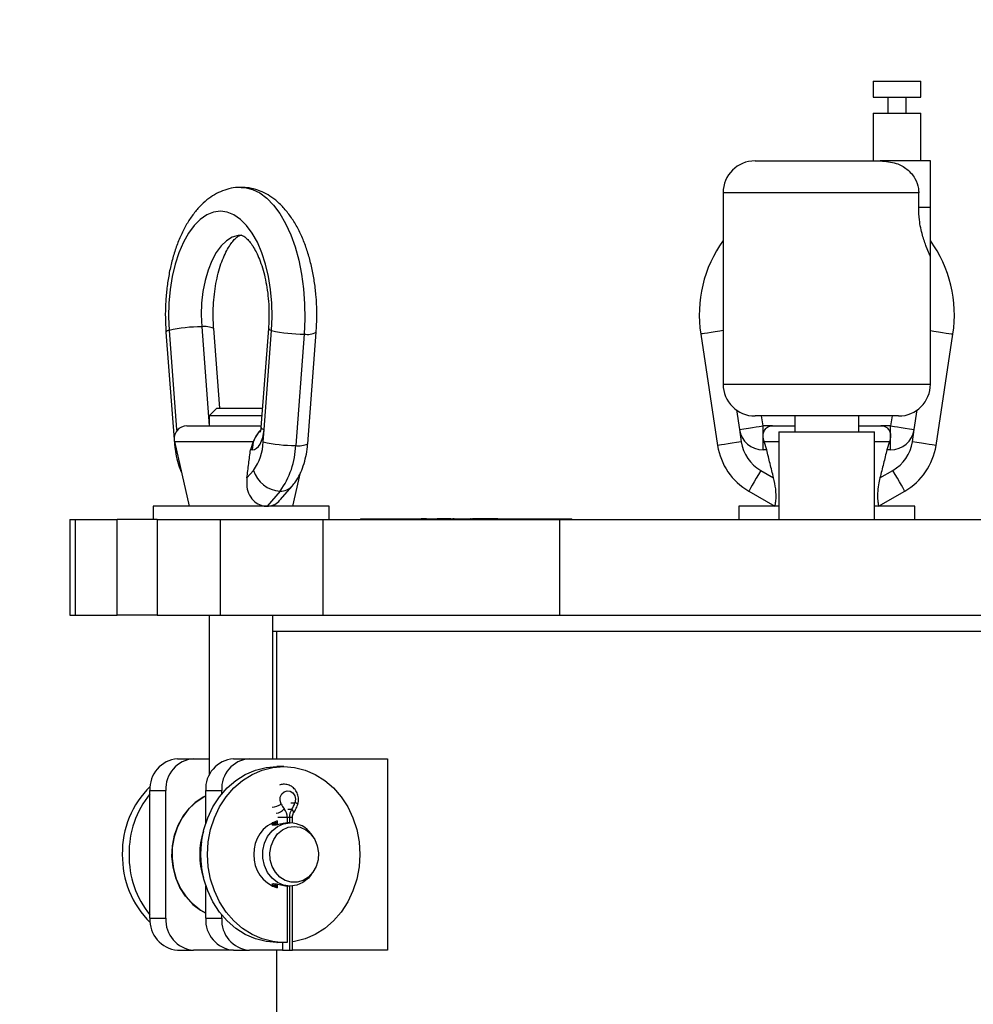
# Model space of a CAD drawing. Units: inches. Extents: x 0.1 to 22.1, y 0.1 to 17.1.
# Drawn here: x 11.4 to 12, y 5.5 to 6.1 of the extents above; entities that cross this region are included whole.
import ezdxf

# ---------------------------------------------------------------- set-up
doc = ezdxf.new("R2010")
doc.units = ezdxf.units.IN
doc.header["$MEASUREMENT"] = 0
doc.layers.add('7', color=7, linetype='Continuous', lineweight=25)
doc.styles.add('SLDTEXTSTYLE0', font='TXT', dxfattribs={"width": 0.75})
doc.dimstyles.new('SLDDIMSTYLE0', dxfattribs={"dimtxt": 0.12, "dimasz": 0.12, "dimexe": 0, "dimexo": 0.0625, "dimgap": 0.03, "dimtad": 0, "dimtih": 1, "dimtoh": 1, "dimdec": 6, "dimlfac": 12, "dimrnd": 1e-09, "dimzin": 12, "dimdsep": 46, "dimlunit": 5, "dimtxsty": 'SLDTEXTSTYLE0', "dimsah": 1, "dimcen": 0.09, "dimadec": 0, "dimazin": 3, "dimtfac": 1, "dimtofl": 0, "dimtmove": 0, "dimatfit": 3, "dimfxl": 1, "dimfrac": 2, "dimtolj": 1, "dimtzin": 12, "dimarcsym": 0})

# ---------------------------------------------------------------- blocks, each defined once
blk = doc.blocks.new('_D')
at = {"layer": '7', "color": 7}
for p, q in [((11.04105, 8.81529), (13.42112, 8.81529)), ((13.29612, 8.81529), (13.29612, 6.4659)), ((13.38245, 6.41715), (13.34589, 6.41715)), ((13.34589, 6.41715), (13.34589, 6.22665)), ((13.73712, 6.41715), (13.77368, 6.41715)), ((13.77368, 6.41715), (13.77368, 6.22665)), ((13.34589, 6.22665), (13.38245, 6.22665)), ((13.77368, 6.22665), (13.73712, 6.22665)), ((13.29612, 3.66946), (13.29612, 6.20227)), ((12.68432, 3.66946), (13.42112, 3.66946))]:
    blk.add_line(p, q, dxfattribs=at)
for centre, start, end in [((13.02124, 6.3219), 153.43495, 206.56505), ((13.57099, 6.3219), 333.43495, 26.56505)]:
    blk.add_arc(centre, 0.26749, start, end, dxfattribs=at)
for points in [[(13.29612, 8.81529), (13.27612, 8.69529), (13.31612, 8.69529)], [(13.29612, 3.66946), (13.31612, 3.78946), (13.27612, 3.78946)]]:
    blk.add_solid(points, dxfattribs=at)
at = {"layer": '7', "color": 7, "char_height": 0.12, "attachment_point": 1, "style": 'SLDTEXTSTYLE0'}
for s, insert in [('61-3/4"', (12.78199, 6.38134)), ('1568', (13.38245, 6.38134))]:
    blk.add_mtext(s, dxfattribs=dict(at, insert=insert))

msp = doc.modelspace()

# ---------------------------------------------------------------- linework, layer by layer
at = {"color": 7, "linetype": 'Continuous', "lineweight": 25}
for p, q in [((11.93535886, 6.06529297), (11.93535886, 6.05487643)), ((11.93535886, 6.06529297), (11.96660886, 6.06529297)), ((11.96660886, 6.05487643), (11.96660886, 6.06529297)), ((11.93535886, 6.05487643), (11.96660886, 6.05487643)), ((11.94509135, 6.05487643), (11.94509135, 6.0444597)), ((11.95687637, 6.0444597), (11.95687637, 6.05487643)), ((11.93535886, 6.0444597), (11.93535886, 6.01320969)), ((11.93535886, 6.0444597), (11.96660886, 6.0444597)), ((11.96660886, 6.01320969), (11.96660886, 6.0444597)), ((11.85827547, 6.01320969), (11.9400891, 6.01320969)), ((11.97285894, 6.01320969), (11.9400891, 6.01320969)), ((11.97285894, 5.98265625), (11.97285894, 6.01320969)), ((11.8374422, 5.99237642), (11.8374422, 5.86737641)), ((11.96521594, 5.98265625), (11.96521594, 5.99237642)), ((11.97285894, 5.98265625), (11.96521594, 5.98265625)), ((11.97285894, 5.95070969), (11.97285894, 5.98265625)), ((11.97285894, 5.86737641), (11.97285894, 5.95070969)), ((11.47352181, 5.90123157), (11.47904991, 5.8284568)), ((11.47557023, 5.90241506), (11.48048331, 5.83773796)), ((11.4968259, 5.9047619), (11.50173878, 5.84008479)), ((11.5086205, 5.85175131), (11.50468206, 5.90359855)), ((11.54046205, 5.90359855), (11.53554917, 5.83892125)), ((11.53759759, 5.83773796), (11.54251047, 5.90241506)), ((11.56376614, 5.90006823), (11.55823804, 5.82729346)), ((11.5660944, 5.8284568), (11.5716223, 5.90123157)), ((11.8227626, 5.90006823), (11.83381859, 5.82729346)), ((11.97648255, 5.82729346), (11.98753854, 5.90006823)), ((11.50673869, 5.85175131), (11.50173878, 5.8467514)), ((11.50673869, 5.85175131), (11.53048883, 5.85175131)), ((11.53048883, 5.85175131), (11.53652381, 5.85175131)), ((11.50173878, 5.8467514), (11.50173878, 5.84008479)), ((11.53614404, 5.8467514), (11.50173878, 5.8467514)), ((11.95202548, 5.84654314), (11.85827547, 5.84654314)), ((11.86348383, 5.84008479), (11.86250274, 5.84654314)), ((11.8843173, 5.84654314), (11.8843173, 5.8361264)), ((11.92598384, 5.8361264), (11.92598384, 5.84654314)), ((11.9477984, 5.84654314), (11.94681731, 5.84008479)), ((11.48718766, 5.84008479), (11.53563756, 5.84008479)), ((11.53698257, 5.82964029), (11.53759759, 5.83773796)), ((11.8480361, 5.83773796), (11.84926633, 5.82964029)), ((11.86348383, 5.8244597), (11.86348383, 5.84008479)), ((11.86976618, 5.84008479), (11.86348383, 5.84008479)), ((11.86976618, 5.84008479), (11.8843173, 5.84008479)), ((11.87390057, 5.8361264), (11.87390057, 5.77883476)), ((11.87390057, 5.8361264), (11.90515057, 5.8361264)), ((11.90515057, 5.8361264), (11.93640057, 5.8361264)), ((11.92598384, 5.84008479), (11.94053496, 5.84008479)), ((11.93640057, 5.77883476), (11.93640057, 5.8361264)), ((11.94681731, 5.84008479), (11.94053496, 5.84008479)), ((11.94681731, 5.8244597), (11.94681731, 5.84008479)), ((11.96103481, 5.82964029), (11.96226504, 5.83773796)), ((11.47906321, 5.82989764), (11.48871787, 5.7875848)), ((11.53037092, 5.82989764), (11.52867742, 5.8244597)), ((11.86587643, 5.8244597), (11.86418157, 5.82989764)), ((11.94611957, 5.82989764), (11.94442471, 5.8244597)), ((11.52987382, 5.8244597), (11.52867742, 5.8244597)), ((11.86587643, 5.8244597), (11.86348383, 5.8244597)), ((11.94681731, 5.8244597), (11.94442471, 5.8244597)), ((11.52640764, 5.80613498), (11.53061986, 5.81099898)), ((11.55642624, 5.7875848), (11.56145959, 5.80964399)), ((11.86199176, 5.81099898), (11.8704162, 5.80613498)), ((11.93988475, 5.80613498), (11.94830938, 5.81099898)), ((11.54805773, 5.79746728), (11.53949915, 5.7875848)), ((11.54808961, 5.7916787), (11.55596298, 5.80076998)), ((11.85417921, 5.79746728), (11.87129638, 5.7875848)), ((11.93900476, 5.7875848), (11.95612193, 5.79746728)), ((11.4651138, 5.7875848), (11.4651138, 5.77883476)), ((11.55130118, 5.7875848), (11.4651138, 5.7875848)), ((11.5800305, 5.7875848), (11.55130118, 5.7875848)), ((11.5800305, 5.77883476), (11.5800305, 5.7875848)), ((11.84769212, 5.7875848), (11.84769212, 5.77883476)), ((11.87390057, 5.7875848), (11.84769212, 5.7875848)), ((11.96260882, 5.7875848), (11.93640057, 5.7875848)), ((11.96260882, 5.77883476), (11.96260882, 5.7875848)), ((11.41067157, 5.77883476), (11.41067157, 5.71633476)), ((11.41067157, 5.77883476), (11.41426525, 5.77883476)), ((11.41426525, 5.77883476), (11.41426525, 5.71633476)), ((11.41426525, 5.77883476), (11.441639, 5.77883476)), ((11.441639, 5.71633476), (11.441639, 5.77883476)), ((11.46519515, 5.77883476), (11.441639, 5.77883476)), ((11.46768064, 5.77883476), (11.46519515, 5.77883476)), ((11.46768064, 5.77883476), (11.46768064, 5.71633476)), ((11.46768064, 5.77883476), (11.50896233, 5.77883476)), ((11.50896233, 5.77883476), (11.50896233, 5.71633476)), ((11.50896233, 5.77883476), (11.57597805, 5.77883476)), ((11.57597805, 5.77883476), (11.57597805, 5.71633476)), ((11.57597805, 5.77883476), (11.73046887, 5.77883476)), ((11.60051569, 5.77925129), (11.60051569, 5.77883476)), ((11.60051569, 5.77925129), (11.60549721, 5.77925129)), ((11.60549721, 5.77925129), (11.60549721, 5.77883476)), ((11.60549721, 5.77925129), (11.6665335, 5.77925129)), ((11.63535664, 5.7794181), (11.63535664, 5.77925129)), ((11.63979491, 5.7794181), (11.63979491, 5.77925129)), ((11.64010311, 5.7794181), (11.64010311, 5.77925129)), ((11.64096061, 5.7794181), (11.64010311, 5.7794181)), ((11.64096061, 5.7794181), (11.64096061, 5.77925129)), ((11.64193877, 5.7794181), (11.64096061, 5.7794181)), ((11.64193877, 5.7794181), (11.64193877, 5.77925129)), ((11.64365748, 5.7794181), (11.64193877, 5.7794181)), ((11.64365748, 5.7794181), (11.64365748, 5.77925129)), ((11.64663732, 5.7794181), (11.64663732, 5.77925129)), ((11.64973352, 5.7794181), (11.64973352, 5.77925129)), ((11.65139259, 5.7794181), (11.65060275, 5.7794181)), ((11.65139259, 5.7794181), (11.65139259, 5.77925129)), ((11.65397077, 5.7794181), (11.65139259, 5.7794181)), ((11.65397077, 5.7794181), (11.65397077, 5.77925129)), ((11.65727718, 5.7794181), (11.65397077, 5.7794181)), ((11.65727718, 5.7794181), (11.65727718, 5.77925129)), ((11.65735345, 5.7794181), (11.65727718, 5.7794181)), ((11.65735345, 5.7794181), (11.65735345, 5.77925129)), ((11.65954345, 5.7794181), (11.65735345, 5.7794181)), ((11.66091741, 5.7794181), (11.66091741, 5.77925129)), ((11.66165073, 5.7794181), (11.66091741, 5.7794181)), ((11.66165073, 5.7794181), (11.66165073, 5.77925129)), ((11.66225597, 5.7794181), (11.66225597, 5.77925129)), ((11.6650078, 5.7794181), (11.6650078, 5.77925129)), ((11.6665335, 5.77925129), (11.6665335, 5.77883476)), ((11.6665335, 5.77925129), (11.6775148, 5.77925129)), ((11.66761237, 5.7794181), (11.66761237, 5.77925129)), ((11.6687679, 5.7794181), (11.6687679, 5.77925129)), ((11.67137247, 5.7794181), (11.67137247, 5.77925129)), ((11.67184004, 5.7794181), (11.67184004, 5.77925129)), ((11.67241672, 5.7794181), (11.67241672, 5.77925129)), ((11.67295156, 5.7794181), (11.67241672, 5.7794181)), ((11.67295156, 5.7794181), (11.67295156, 5.77925129)), ((11.67351769, 5.7794181), (11.67351769, 5.77925129)), ((11.67366162, 5.77925129), (11.67366162, 5.77943883)), ((11.67414248, 5.7794181), (11.67382256, 5.7794181)), ((11.67414248, 5.7794181), (11.67414248, 5.77925129)), ((11.67451853, 5.7794181), (11.67414248, 5.7794181)), ((11.67451853, 5.7794181), (11.67451853, 5.77925129)), ((11.67537584, 5.7794181), (11.67451853, 5.7794181)), ((11.67537584, 5.7794181), (11.67537584, 5.77925129)), ((11.67664498, 5.7794181), (11.67537584, 5.7794181)), ((11.67664498, 5.7794181), (11.67664498, 5.77925129)), ((11.67762314, 5.7794181), (11.67664498, 5.7794181)), ((11.6775148, 5.77925129), (11.6775148, 5.77883476)), ((11.6775148, 5.77925129), (11.73784729, 5.77925129)), ((11.67762314, 5.7794181), (11.67762314, 5.77925129)), ((11.67966432, 5.7794181), (11.67762314, 5.7794181)), ((11.67966432, 5.7794181), (11.67966432, 5.77925129)), ((11.68248733, 5.7794181), (11.67966432, 5.7794181)), ((11.68248733, 5.7794181), (11.68248733, 5.77925129)), ((11.68286318, 5.7794181), (11.68248733, 5.7794181)), ((11.68286318, 5.7794181), (11.68286318, 5.77925129)), ((11.68366906, 5.7794181), (11.68286318, 5.7794181)), ((11.68366906, 5.7794181), (11.68366906, 5.77925129)), ((11.68404491, 5.7794181), (11.68366906, 5.7794181)), ((11.68404491, 5.7794181), (11.68404491, 5.77925129)), ((11.6871194, 5.7794181), (11.68421856, 5.7794181)), ((11.6871194, 5.7794181), (11.6871194, 5.77925129)), ((11.68809756, 5.7794181), (11.6871194, 5.7794181)), ((11.68809756, 5.7794181), (11.68809756, 5.77925129)), ((11.69029988, 5.7794181), (11.68809756, 5.7794181)), ((11.69029988, 5.7794181), (11.69029988, 5.77925129)), ((11.73046887, 5.77883476), (11.73046887, 5.71633476)), ((11.73046887, 5.77883476), (12.07983227, 5.77883476)), ((11.73784729, 5.77925129), (11.73784729, 5.77883476)), ((11.73784729, 5.77925129), (11.73855109, 5.77925129)), ((11.73855109, 5.77883476), (11.73855109, 5.77925129)), ((11.41067157, 5.71633476), (11.41426525, 5.71633476)), ((11.41426525, 5.71633476), (11.441639, 5.71633476)), ((11.46768064, 5.71633476), (11.441639, 5.71633476)), ((11.46768064, 5.71633476), (11.50896233, 5.71633476)), ((11.50173878, 5.71633476), (11.50173878, 5.61178473)), ((11.50896233, 5.71633476), (11.57597805, 5.71633476)), ((11.54340552, 5.62258475), (11.54340552, 5.71633476)), ((11.57597805, 5.71633476), (11.73046887, 5.71633476)), ((11.73046887, 5.71633476), (12.07983227, 5.71633476)), ((11.54340552, 5.70591802), (12.26689562, 5.70591802)), ((11.54577563, 5.70591802), (11.54577563, 5.62258475)), ((11.48109246, 5.62258475), (11.491509, 5.62258475)), ((11.491509, 5.62258475), (11.50173878, 5.62258475)), ((11.51755064, 5.62258475), (11.52796737, 5.62258475)), ((11.52796737, 5.62258475), (11.61817845, 5.62258475)), ((11.61817845, 5.62258475), (11.61817845, 5.49758473)), ((11.55038462, 5.61754299), (11.54600951, 5.61754299)), ((11.46305013, 5.518418), (11.46305013, 5.60175148)), ((11.46305013, 5.60175148), (11.47346686, 5.60175148)), ((11.47346686, 5.518418), (11.47346686, 5.60175148)), ((11.4995085, 5.58053786), (11.4995085, 5.60175148)), ((11.4995085, 5.60175148), (11.50992523, 5.60175148)), ((11.50992523, 5.59964928), (11.50992523, 5.60175148)), ((11.55268101, 5.58414699), (11.55268101, 5.58060669)), ((11.55412438, 5.58439436), (11.55412438, 5.58071952)), ((11.55606466, 5.5806853), (11.55606466, 5.58439436)), ((11.54617632, 5.5807514), (11.54286482, 5.5807514)), ((11.54367167, 5.5807514), (11.54531041, 5.5796432)), ((11.54577563, 5.58035951), (11.54617632, 5.58008398)), ((11.54617632, 5.58196833), (11.54617632, 5.57946036)), ((11.56948177, 5.57178665), (11.56841229, 5.57327598)), ((11.56841229, 5.5468935), (11.56948177, 5.54838283)), ((11.4995085, 5.518418), (11.4995085, 5.53963163)), ((11.54286482, 5.53941808), (11.54617632, 5.53941808)), ((11.54530571, 5.54052276), (11.54367167, 5.53941808)), ((11.54617632, 5.54070912), (11.54617632, 5.53820115)), ((11.55268101, 5.5395626), (11.55268101, 5.50258464)), ((11.55412438, 5.53944976), (11.55412438, 5.49758473)), ((11.55606466, 5.49758473), (11.55606466, 5.53948418)), ((11.50992523, 5.518418), (11.50992523, 5.5205202)), ((11.46305013, 5.518418), (11.47346686, 5.518418)), ((11.4995085, 5.518418), (11.50992523, 5.518418)), ((11.54600951, 5.50262629), (11.54617632, 5.50262629)), ((11.54617632, 5.50276357), (11.54617632, 5.50258464)), ((11.55268101, 5.50258464), (11.54617632, 5.50258464)), ((11.54955997, 5.50258464), (11.54955997, 5.49758473)), ((11.48109246, 5.49758473), (11.491509, 5.49758473)), ((11.51755064, 5.49758473), (11.491509, 5.49758473)), ((11.51755064, 5.49758473), (11.52796737, 5.49758473)), ((11.54955997, 5.49758473), (11.52796737, 5.49758473)), ((11.54577563, 5.49758473), (11.54577563, 5.06529305)), ((11.54955997, 5.49758473), (11.55412438, 5.49758473)), ((11.55412438, 5.49758473), (11.55606466, 5.49758473)), ((11.61817845, 5.49758473), (11.55606466, 5.49758473))]:
    msp.add_line(p, q, dxfattribs=at)
at = {"color": 8, "linetype": 'Continuous', "lineweight": 25}
for p, q in [((11.96521594, 5.99237642), (11.8374422, 5.99237642)), ((11.8374422, 5.86737641), (11.97285894, 5.86737641)), ((11.84610188, 5.85046985), (11.8480361, 5.83773796)), ((11.96226504, 5.83773796), (11.96419926, 5.85046985)), ((11.48048331, 5.83773796), (11.48177103, 5.83808409)), ((11.48048331, 5.83773796), (11.48055469, 5.83679598)), ((11.48048331, 5.83773796), (11.48056779, 5.83681299)), ((11.47906321, 5.82989764), (11.53037092, 5.82989764)), ((11.86418157, 5.82989764), (11.87390057, 5.82989764)), ((11.93640057, 5.82989764), (11.94611957, 5.82989764)), ((11.55512659, 5.59390627), (11.55778358, 5.59390627)), ((11.55268101, 5.58414699), (11.54646886, 5.58414699)), ((11.55267768, 5.58439436), (11.55412438, 5.58439436)), ((11.55301912, 5.58955716), (11.5556763, 5.58955716)), ((11.55412438, 5.58439436), (11.55606466, 5.58439436))]:
    msp.add_line(p, q, dxfattribs=at)
at = {"color": 8, "linetype": 'Continuous', "lineweight": 25, "flags": 128}
for points in [[(11.52253294, 5.99591809), (11.52504424, 5.99577123), (11.52995341, 5.99460006), (11.53475894, 5.99227395), (11.53939257, 5.98882596), (11.54378959, 5.98430437), (11.5478878, 5.97877315), (11.55162952, 5.97230972), (11.55496233, 5.96500561), (11.55783892, 5.95696328), (11.560219, 5.94829617), (11.56206893, 5.93912628), (11.56336271, 5.92958269), (11.56408235, 5.91979975), (11.56421728, 5.90991512), (11.56376614, 5.90006823)], [(11.52252942, 5.96466789), (11.52062474, 5.9645222), (11.51677331, 5.96336042), (11.51305193, 5.96106286), (11.50954332, 5.95768097), (11.50632607, 5.95329021), (11.50347236, 5.94798895), (11.50104574, 5.9418959), (11.49910077, 5.93514697), (11.49768086, 5.9278935), (11.49681749, 5.92029763), (11.49653042, 5.91252908), (11.4968259, 5.9047619)], [(11.8374422, 5.90229832), (11.83519666, 5.90195727), (11.83229875, 5.90151688), (11.82962808, 5.90111131), (11.82728711, 5.9007556), (11.825366, 5.90046383), (11.82393846, 5.90024696), (11.82305945, 5.9001134), (11.8227626, 5.90006823)], [(11.97285894, 5.90229832), (11.97510448, 5.90195727), (11.97800239, 5.90151688), (11.98067306, 5.90111131), (11.98301403, 5.9007556), (11.98493514, 5.90046383), (11.98636268, 5.90024696), (11.98724169, 5.9001134), (11.98753854, 5.90006823)], [(11.47930002, 5.82885984), (11.47917252, 5.82874212), (11.47904971, 5.82845759)]]:
    msp.add_lwpolyline(points, dxfattribs=at)
at = {"color": 7, "linetype": 'Continuous', "lineweight": 25, "flags": 128}
for points in [[(11.54251047, 5.90241506), (11.54288887, 5.91134305), (11.54267454, 5.92029274), (11.54187121, 5.9291073), (11.54049295, 5.93763265), (11.53856382, 5.94571936), (11.53611764, 5.95322587), (11.53319744, 5.96002076), (11.52985426, 5.96598474), (11.52614638, 5.97101379), (11.5221391, 5.9750195), (11.51790244, 5.97793207), (11.51351051, 5.97970027), (11.50904035, 5.98029299), (11.5045702, 5.97970027), (11.50017847, 5.97793207), (11.4959418, 5.9750195), (11.49193452, 5.97101379), (11.48822664, 5.96598474), (11.48488346, 5.96002076), (11.48196326, 5.95322587), (11.47951709, 5.94571936), (11.47758795, 5.93763265), (11.47620969, 5.9291073), (11.47540636, 5.92029274), (11.47519203, 5.91134305), (11.47557023, 5.90241506)], [(11.52987382, 5.8244597), (11.53125325, 5.82470531), (11.53258947, 5.82543394), (11.53384023, 5.8266233), (11.53496622, 5.82823544), (11.53593245, 5.83022011), (11.53670821, 5.83251454), (11.53726906, 5.83504715), (11.53759759, 5.83773796)], [(11.8480361, 5.83773796), (11.85104977, 5.83819575), (11.85394768, 5.83863594), (11.85661854, 5.83904171), (11.85895932, 5.83939742), (11.86088043, 5.83968919), (11.86230797, 5.83990606), (11.86318698, 5.84003962), (11.86348383, 5.84008479)], [(11.94681731, 5.84008479), (11.94711396, 5.84003962), (11.94799317, 5.83990606), (11.94942071, 5.83968919), (11.95134182, 5.83939742), (11.9536826, 5.83904171), (11.95635346, 5.83863594), (11.95925117, 5.83819575), (11.96226504, 5.83773796)], [(11.84926633, 5.82964029), (11.84625265, 5.8291825), (11.84335475, 5.82874212), (11.84068408, 5.82833654), (11.83834311, 5.82798083), (11.83642199, 5.82768906), (11.83499446, 5.827472), (11.83411544, 5.82733863), (11.83381859, 5.82729346)], [(11.97648255, 5.82729346), (11.9761857, 5.82733863), (11.97530668, 5.827472), (11.97387914, 5.82768906), (11.97195803, 5.82798083), (11.96961706, 5.82833654), (11.96694639, 5.82874212), (11.96404848, 5.8291825), (11.96103481, 5.82964029)], [(11.86199176, 5.81099898), (11.86046762, 5.80835901), (11.85900195, 5.80582053), (11.85765126, 5.80348113), (11.85646738, 5.80143056), (11.85549587, 5.79974782), (11.85477389, 5.79849726), (11.8543294, 5.79772736), (11.85417921, 5.79746728)], [(11.95612193, 5.79746728), (11.95597174, 5.79772736), (11.95552725, 5.79849726), (11.95480527, 5.79974782), (11.95383356, 5.80143056), (11.95264968, 5.80348113), (11.951299, 5.80582053), (11.94983352, 5.80835901), (11.94830938, 5.81099898)], [(11.49624921, 5.56008474), (11.4967557, 5.5682618), (11.49826478, 5.57627264), (11.50074596, 5.58395378), (11.50414859, 5.59114897), (11.50840324, 5.59771193), (11.51342349, 5.60350891), (11.51910705, 5.6084218), (11.52533835, 5.61235066), (11.53199049, 5.61521552), (11.53892794, 5.61695829), (11.54600951, 5.61754299)], [(11.50062413, 5.56008474), (11.50113061, 5.5682618), (11.50263989, 5.57627264), (11.50512088, 5.58395378), (11.50852351, 5.59114897), (11.51277816, 5.59771193), (11.5177984, 5.60350891), (11.52348216, 5.6084218), (11.52971347, 5.61235066), (11.53636541, 5.61521552), (11.54330286, 5.61695829), (11.55038462, 5.61754299), (11.55746619, 5.61695829), (11.56440364, 5.61521552), (11.57105578, 5.61235066), (11.57728709, 5.6084218), (11.58297065, 5.60350891), (11.58799089, 5.59771193), (11.59224574, 5.59114897), (11.59564817, 5.58395378), (11.59812935, 5.57627264), (11.59963844, 5.5682618), (11.60014492, 5.56008474), (11.59963844, 5.55190748), (11.59812935, 5.54389684), (11.59564817, 5.5362157), (11.59224574, 5.52902032), (11.58799089, 5.52245755), (11.58297065, 5.51666057), (11.57728709, 5.51174768), (11.57105578, 5.50781882), (11.56440364, 5.50495377), (11.55746619, 5.50321119), (11.55606466, 5.50300195)], [(11.4995085, 5.52181281), (11.49564378, 5.52398208), (11.4905854, 5.52795924), (11.48618604, 5.53287135), (11.48257378, 5.53857544), (11.47985363, 5.5449055), (11.478105, 5.55167732), (11.47737852, 5.55869377), (11.47769551, 5.5657507), (11.47904658, 5.57264278), (11.48139264, 5.57916937), (11.48466522, 5.58514059), (11.4887691, 5.59038259), (11.4935848, 5.59474285), (11.49897229, 5.59809443), (11.4995085, 5.59835667)], [(11.4995085, 5.59847909), (11.49775302, 5.59755999), (11.49254602, 5.59398508), (11.48793038, 5.58945489), (11.48403613, 5.58409693), (11.48097298, 5.57806215), (11.47882737, 5.5715207), (11.47765953, 5.56465697), (11.4775025, 5.55766457), (11.47836078, 5.55074023), (11.48020993, 5.54407909), (11.48299833, 5.5378693), (11.48664676, 5.53228547), (11.49105297, 5.52748503), (11.49609257, 5.52360349), (11.4995085, 5.52169039)], [(11.54865906, 5.59301689), (11.54802566, 5.59522489), (11.54818993, 5.59754317), (11.54912546, 5.59960293), (11.55068382, 5.60107701), (11.55261686, 5.60173075), (11.55461757, 5.6014603), (11.55636758, 5.60030888), (11.557589, 5.59845934), (11.55808747, 5.59620578), (11.55778358, 5.59390627)], [(11.56841229, 5.5468935), (11.5665031, 5.5446155), (11.56295205, 5.54178525), (11.55891779, 5.54001863), (11.55463458, 5.53941808), (11.55035138, 5.54001863), (11.54631711, 5.54178525), (11.54276606, 5.5446155), (11.53990492, 5.5483447), (11.53789972, 5.55275618), (11.5368672, 5.55759359), (11.5368672, 5.56257589), (11.53789972, 5.5674133), (11.53990492, 5.57182478), (11.54276606, 5.57555398), (11.54631711, 5.57838423), (11.55035138, 5.58015086), (11.55463458, 5.5807514), (11.55463458, 5.5807514)], [(11.55725969, 5.57841806), (11.56120811, 5.57784215), (11.56490837, 5.57615042), (11.56812815, 5.57344905), (11.57066506, 5.56990816), (11.57235973, 5.56575011), (11.57310537, 5.56123596), (11.57285546, 5.55664946), (11.57162562, 5.55227884), (11.56949311, 5.54839867), (11.56659188, 5.5452528), (11.56310439, 5.54303875), (11.55924944, 5.54189594), (11.55526974, 5.54189594), (11.5514148, 5.54303875), (11.5479273, 5.5452528), (11.54502607, 5.54839867), (11.54289356, 5.55227884), (11.54166373, 5.55664946), (11.54141381, 5.56123596), (11.54215946, 5.56575011), (11.54385412, 5.56990816), (11.54639103, 5.57344905), (11.54961082, 5.57615042), (11.55331108, 5.57784215), (11.55725969, 5.57841806)], [(11.54397439, 5.58143075), (11.54439971, 5.58120117), (11.54516648, 5.5807514)], [(11.54600951, 5.50262629), (11.53892794, 5.50321119), (11.53199049, 5.50495377), (11.52533835, 5.50781882), (11.51910705, 5.51174768), (11.51342349, 5.51666057), (11.50840324, 5.52245755), (11.50414859, 5.52902032), (11.50074596, 5.5362157), (11.49826478, 5.54389684), (11.4967557, 5.55190748), (11.49624921, 5.56008474)], [(11.54646886, 5.50280464), (11.54330286, 5.50321119), (11.53636541, 5.50495377), (11.52971347, 5.50781882), (11.52348216, 5.51174768), (11.5177984, 5.51666057), (11.51277816, 5.52245755), (11.50852351, 5.52902032), (11.50512088, 5.5362157), (11.50263989, 5.54389684), (11.50113061, 5.55190748), (11.50062413, 5.56008474)], [(11.54617632, 5.53949728), (11.54461248, 5.53964903), (11.54317829, 5.54021242), (11.54290021, 5.54078832), (11.54320938, 5.54097508), (11.54380601, 5.54104059), (11.54467095, 5.54097684), (11.54579518, 5.54079008), (11.54850653, 5.54021359), (11.55156127, 5.5396502), (11.55453035, 5.53941808), (11.55453035, 5.53941808)], [(11.54516648, 5.53941808), (11.54439971, 5.53896831), (11.54397439, 5.53873873)]]:
    msp.add_lwpolyline(points, dxfattribs=at)
at = {"color": 7, "linetype": 'Continuous', "lineweight": 25}
for centre, radius, start, end in [((11.85827555, 5.99237638), 0.02083333, 90, 180), ((11.90515055, 5.91258471), 0.08333333, 144.3409123, 188.63838446), ((11.90515055, 5.91258471), 0.08333333, 351.36161554, 35.6590877), ((11.49596832, 5.81509772), 0.08966828, 89.45201971, 103.14898048), ((11.56291011, 5.98974649), 0.08968234, 256.85209855, 270.54690126), ((11.85827555, 5.86737638), 0.02083333, 180, 270), ((11.95202555, 5.86737638), 0.02083333, 270, 0), ((11.48718773, 5.83175138), 0.00833333, 90, 192.85339216), ((11.86348389, 5.84008471), 0.015625, 188.63838446, 270), ((11.94681722, 5.84008471), 0.015625, 270, 351.36161554), ((11.50379369, 5.83056191), 0.03320168, 323.89867247, 358.40937372), ((11.55738018, 5.91695339), 0.08966404, 256.85069897, 270.54818585), ((11.87501258, 5.83355169), 0.02604167, 188.63838446, 240), ((11.93528853, 5.83355169), 0.02604167, 300, 351.36161554), ((11.50513616, 5.82876779), 0.05312235, 323.89863923, 358.40963341), ((11.87501258, 5.83355169), 0.04166667, 188.63838446, 240), ((11.93528853, 5.83355169), 0.04166667, 300, 351.36161554), ((11.54900817, 5.81669374), 0.01924994, 197.20748299, 267.16996988), ((11.48259596, 5.60305339), 0.01958914, 94.4018748, 183.81073134), ((11.49301272, 5.60305338), 0.01958917, 94.40252238, 183.81069839), ((11.51905436, 5.60305338), 0.01958917, 94.40252238, 183.81069839), ((11.52947109, 5.60305338), 0.01958917, 94.40252238, 183.81069839), ((11.50539264, 5.56128084), 0.06040529, 134.29306006, 181.13460374), ((11.5114674, 5.56076758), 0.06209685, 141.23364351, 180.63005561), ((11.56288785, 5.60004907), 0.01587167, 206.29957415, 219.6524508), ((11.54190288, 5.59891591), 0.01665212, 325.804731, 342.49188807), ((11.54363374, 5.58423036), 0.00904765, 359.47202191, 38.97282666), ((11.56329525, 5.5844523), 0.00917105, 146.17705673, 180.36194699), ((11.5528105, 5.56113465), 0.02186446, 107.66332267, 182.75234976), ((11.55423774, 5.56358565), 0.01717033, 34.35819196, 88.67565866), ((11.54309166, 5.56008474), 0.04756516, 161.34672223, 198.65327777), ((11.54372854, 5.56008474), 0.04768904, 169.8876378, 190.1123622), ((11.50623718, 5.55923458), 0.06124389, 179.20462093, 225.36753829), ((11.51146718, 5.55940183), 0.06209663, 179.36987032, 218.76643056), ((11.5528105, 5.55903483), 0.02186446, 177.24765024, 252.33667733), ((11.48259564, 5.51711582), 0.01958884, 176.18839681, 265.59899705), ((11.4930124, 5.51711583), 0.01958887, 176.18842974, 265.59834948), ((11.51905404, 5.51711583), 0.01958887, 176.18842974, 265.59834948), ((11.52947077, 5.51711583), 0.01958887, 176.18842974, 265.59834948)]:
    msp.add_arc(centre, radius, start, end, dxfattribs=at)
at = {"color": 8, "linetype": 'Continuous', "lineweight": 25}
for centre, radius, start, end in [((11.47561136, 5.89997877), 0.00243664, 90.9671895, 149.04311443), ((11.49914771, 5.89333128), 0.01166404, 61.67455207, 101.48184751), ((11.54255279, 5.90485404), 0.00243934, 211.00837049, 269.00594001), ((11.56608783, 5.91149024), 0.01165559, 258.51032349, 298.3496101), ((11.5464995, 5.82470634), 0.01662751, 135.14577032, 180.84994042), ((11.53763795, 5.8401725), 0.00243488, 210.92304795, 269.05024189), ((11.5605589, 5.83872972), 0.01166938, 258.5282652, 298.31771309), ((11.54845691, 5.80762283), 0.0101634, 267.74910218, 317.65786114), ((11.54263049, 5.60087772), 0.00990638, 271.66203181, 307.48506686), ((11.55739436, 5.59151274), 0.00242497, 28.25183866, 80.76386609), ((11.54513857, 5.59385669), 0.00678695, 272.60714662, 324.55601366), ((11.55444719, 5.58742587), 0.00246031, 355.60460641, 60.0282652)]:
    msp.add_arc(centre, radius, start, end, dxfattribs=at)
at = {"color": 7, "linetype": 'Continuous', "lineweight": 25}
for points, knots in [([(11.9400891, 6.01320969), (11.94363286, 6.01292219), (11.94984205, 6.01241843), (11.95778788, 6.00809082), (11.96295536, 6.00225083), (11.96502891, 5.99652933), (11.96517507, 5.99328382), (11.96521594, 5.99237642)], [0, 0, 0, 0, 0.2914744852, 0.5107065393, 0.7310992612, 0.9248193982, 1, 1, 1, 1]), ([(11.52251104, 5.99579411), (11.52179622, 5.99582576), (11.51915083, 5.99594289), (11.51461453, 5.9950647), (11.50909575, 5.99323644), (11.50385826, 5.99042509), (11.49890157, 5.98673347), (11.49423214, 5.98212095), (11.48988595, 5.97658514), (11.48592873, 5.97016083), (11.48243731, 5.9629533), (11.47946896, 5.95510739), (11.47705268, 5.94676792), (11.47519837, 5.93805378), (11.4739036, 5.92906806), (11.47318337, 5.91991338), (11.47298392, 5.91058267), (11.47334076, 5.90437908), (11.47352181, 5.90123157)], [0, 0, 0, 0, 0.021200461, 0.078457118, 0.135530368, 0.193592169, 0.253712061, 0.31664139, 0.382519528, 0.450700816, 0.520054544, 0.589444521, 0.658408772, 0.726882345, 0.794941714, 0.862717953, 0.930347251, 1, 1, 1, 1]), ([(11.5716223, 5.90123157), (11.5717295, 5.90285647), (11.5720377, 5.90752802), (11.57211543, 5.91532343), (11.57167348, 5.92451741), (11.57066319, 5.9335812), (11.56909627, 5.94241451), (11.56697076, 5.95092783), (11.56428391, 5.95903507), (11.56102514, 5.96665155), (11.55717645, 5.97368584), (11.55272633, 5.98001532), (11.54788586, 5.98527358), (11.54281033, 5.98940806), (11.53767284, 5.9924729), (11.53216482, 5.99463671), (11.52706262, 5.99582623), (11.52376568, 5.99580296), (11.52251104, 5.99579411)], [0, 0, 0, 0, 0.036010873, 0.10353071, 0.171084799, 0.238756511, 0.306686629, 0.375035524, 0.44397269, 0.513660846, 0.584194793, 0.655453102, 0.726523469, 0.787776691, 0.846250871, 0.902504445, 0.962898262, 1, 1, 1, 1]), ([(11.97285894, 5.95070969), (11.97285628, 5.95071537), (11.97283377, 5.95076348), (11.97217963, 5.95216766), (11.97012549, 5.95696642), (11.96752843, 5.96449304), (11.96548038, 5.97357506), (11.96529407, 5.97997301), (11.96521594, 5.98265625)], [0, 0, 0, 0, 0.0257393149, 0.2176557861, 0.4110447852, 0.6202057984, 0.8407175802, 1, 1, 1, 1]), ([(11.50468206, 5.90359855), (11.50459745, 5.90488172), (11.50434962, 5.90864051), (11.50429177, 5.9149658), (11.50467087, 5.92244036), (11.50551558, 5.92971229), (11.50678814, 5.936615), (11.50844236, 5.94299493), (11.51040873, 5.948709), (11.51259586, 5.95363136), (11.51488753, 5.95766191), (11.5171411, 5.96073994), (11.51919015, 5.96285702), (11.52084947, 5.96408363), (11.52197241, 5.96458597), (11.52235625, 5.9646755), (11.52253423, 5.964655), (11.52258359, 5.96464931)], [0, 0, 0, 0, 0.0385228771, 0.1128454319, 0.1872369709, 0.2614385285, 0.3352141367, 0.4083334675, 0.4805648014, 0.5516808123, 0.6215227583, 0.6900978524, 0.7577843416, 0.8255676558, 0.8951136603, 0.970912159, 1, 1, 1, 1]), ([(11.52258359, 5.96464931), (11.52267633, 5.96465327), (11.5228686, 5.96466148), (11.523602, 5.96443288), (11.52497983, 5.96363626), (11.52686722, 5.96199961), (11.52906906, 5.95938343), (11.53133549, 5.95588298), (11.53355232, 5.95151431), (11.53561417, 5.94633253), (11.53742759, 5.94042198), (11.53891426, 5.93389735), (11.54001157, 5.92689475), (11.54067623, 5.9195642), (11.54087338, 5.91219928), (11.54069745, 5.90685963), (11.54049523, 5.90405815), (11.54046205, 5.90359855)], [0, 0, 0, 0, 0.066500688, 0.137874645, 0.204918692, 0.27604638, 0.34423201, 0.412294709, 0.481132642, 0.551184698, 0.622461447, 0.694796415, 0.767965023, 0.841725943, 0.915845418, 0.986193807, 1, 1, 1, 1]), ([(11.53532604, 5.8373449), (11.53512122, 5.8371678), (11.53426612, 5.83642843), (11.53269749, 5.83416009), (11.53125888, 5.83163669), (11.53052105, 5.83019167), (11.53037092, 5.82989764)], [0, 0, 0, 0, 0.122183813, 0.510111216, 0.900316888, 1, 1, 1, 1]), ([(11.53553939, 5.838941), (11.53549965, 5.83850889), (11.5354195, 5.83763718), (11.53519369, 5.83667763), (11.53498666, 5.83608533), (11.53498123, 5.83608051), (11.53497874, 5.8360783)], [0, 0, 0, 0, 0.261849154, 0.528226237, 0.784135185, 1, 1, 1, 1]), ([(11.86418157, 5.82989764), (11.86394872, 5.8306843), (11.86343333, 5.8324255), (11.86354068, 5.83499607), (11.86443223, 5.83756751), (11.86647795, 5.83960542), (11.86855511, 5.84007651), (11.86975731, 5.84008473), (11.86976618, 5.84008479)], [0, 0, 0, 0, 0.128854944, 0.285206108, 0.45518714, 0.700855603, 0.997793823, 1, 1, 1, 1]), ([(11.94053496, 5.84008479), (11.94054383, 5.84008473), (11.94192457, 5.8400753), (11.94409937, 5.83950208), (11.94613012, 5.83711531), (11.94692017, 5.83420928), (11.94671589, 5.83163411), (11.9462204, 5.83019125), (11.94611957, 5.82989764)], [0, 0, 0, 0, 0.002208465, 0.343930663, 0.573021027, 0.761713826, 0.951511784, 1, 1, 1, 1]), ([(11.47904991, 5.8284568), (11.47915693, 5.8272859), (11.4794624, 5.82394385), (11.48050156, 5.81856149), (11.48190632, 5.81348165), (11.48320767, 5.81076111), (11.48363231, 5.80987337)], [0, 0, 0, 0, 0.176390383, 0.503460402, 0.837975613, 1, 1, 1, 1]), ([(11.55596298, 5.80076998), (11.55671503, 5.8017017), (11.55861096, 5.80405059), (11.56108916, 5.8084117), (11.56334446, 5.81390128), (11.56498564, 5.81994898), (11.56578942, 5.82490338), (11.566035, 5.82776471), (11.5660944, 5.8284568)], [0, 0, 0, 0, 0.1275985432, 0.3216767995, 0.5239666483, 0.7303559674, 0.9347790614, 1, 1, 1, 1]), ([(11.52640764, 5.80613498), (11.52679433, 5.80923512), (11.52755592, 5.81534091), (11.52830747, 5.82145162), (11.52867742, 5.8244597)], [0, 0, 0, 0, 0.507738005, 1, 1, 1, 1]), ([(11.8704162, 5.80613498), (11.86964293, 5.80923513), (11.86811996, 5.81534096), (11.86661652, 5.82145163), (11.86587643, 5.8244597)], [0, 0, 0, 0, 0.507735459, 1, 1, 1, 1]), ([(11.94442471, 5.8244597), (11.94368463, 5.82145163), (11.94218122, 5.81534093), (11.94065809, 5.80923513), (11.93988475, 5.80613498)], [0, 0, 0, 0, 0.49226331, 1, 1, 1, 1]), ([(11.52640764, 5.80613498), (11.52629417, 5.80463459), (11.52603628, 5.80122466), (11.52717135, 5.79592843), (11.53020203, 5.79125425), (11.53441602, 5.78841482), (11.5376208, 5.78762038), (11.5392682, 5.78758917), (11.53949915, 5.7875848)], [0, 0, 0, 0, 0.169459106, 0.385129805, 0.602383663, 0.790740097, 0.970663315, 1, 1, 1, 1]), ([(11.87129638, 5.7875848), (11.87133384, 5.78774202), (11.87140878, 5.78805655), (11.87185795, 5.79055428), (11.8721109, 5.79429427), (11.87181037, 5.79961814), (11.8710268, 5.80372895), (11.87041959, 5.80612162), (11.8704162, 5.80613498)], [0, 0, 0, 0, 0.182431175, 0.364973918, 0.54529035, 0.727889602, 0.998480373, 1, 1, 1, 1]), ([(11.93988475, 5.80613498), (11.93953957, 5.80463459), (11.93875508, 5.80122463), (11.93817957, 5.79592846), (11.93834593, 5.79125428), (11.93881411, 5.78841481), (11.93899678, 5.78762037), (11.93900378, 5.78758917), (11.93900476, 5.7875848)], [0, 0, 0, 0, 0.169458577, 0.385130967, 0.602384633, 0.790738681, 0.970661823, 1, 1, 1, 1]), ([(11.53949915, 5.7875848), (11.54090786, 5.78775807), (11.54372607, 5.78810471), (11.54660079, 5.78981844), (11.54774131, 5.79142313), (11.54798245, 5.7917624)], [0, 0, 0, 0, 0.440756376, 0.881763934, 1, 1, 1, 1]), ([(11.55953046, 5.5926604), (11.55970368, 5.59334158), (11.56014291, 5.59506876), (11.55999219, 5.59801194), (11.55888091, 5.60114146), (11.55682952, 5.60373982), (11.55405746, 5.60549039), (11.55099439, 5.60602872), (11.54882839, 5.60592402), (11.54792937, 5.60543789), (11.54791557, 5.60543042)], [0, 0, 0, 0, 0.0973514621, 0.2468413068, 0.3991398249, 0.5529658366, 0.7056116888, 0.8540902709, 0.9977593878, 1, 1, 1, 1]), ([(11.55689459, 5.58722891), (11.55735685, 5.58795483), (11.55843442, 5.58964703), (11.55913208, 5.59156513), (11.55953046, 5.5926604)], [0, 0, 0, 0, 0.428980129, 1, 1, 1, 1]), ([(11.55606466, 5.58439436), (11.55607787, 5.58467743), (11.55611295, 5.58542931), (11.55641572, 5.58643849), (11.5567588, 5.58700478), (11.55689459, 5.58722891)], [0, 0, 0, 0, 0.2673102122, 0.7100164711, 1, 1, 1, 1]), ([(11.55453035, 5.5807514), (11.55355616, 5.58070257), (11.55162171, 5.5806056), (11.5484789, 5.57996045), (11.54614899, 5.57943176), (11.54465004, 5.57917456), (11.54376479, 5.5791062), (11.54315622, 5.57917423), (11.54274657, 5.57943243), (11.5430064, 5.57995563), (11.54423412, 5.58054719), (11.54562066, 5.58063672), (11.54617632, 5.58067259)], [0, 0, 0, 0, 0.13412277, 0.266326438, 0.395367688, 0.459912172, 0.522650725, 0.585360086, 0.65021525, 0.779572002, 0.911664532, 1, 1, 1, 1])]:
    msp.add_open_spline(points, degree=3, knots=knots, dxfattribs=at)

# ---------------------------------------------------------------- dimensions: what is measured, and where the dimension line sits
at = {"layer": '7', "color": 7}
dim = msp.add_linear_dim(base=(13.29611711, 3.66945971), p1=(10.99105009, 8.81529305), p2=(12.63431722, 3.66945971), angle=90, text='(<>)', dimstyle='SLDDIMSTYLE0', dxfattribs=at)
dim.commit()
dim.dimension.update_dxf_attribs({"geometry": '_D', "text_midpoint": (13.29611711, 6.33408505), "dimtype": 160})

doc.saveas('drawing.dxf')
